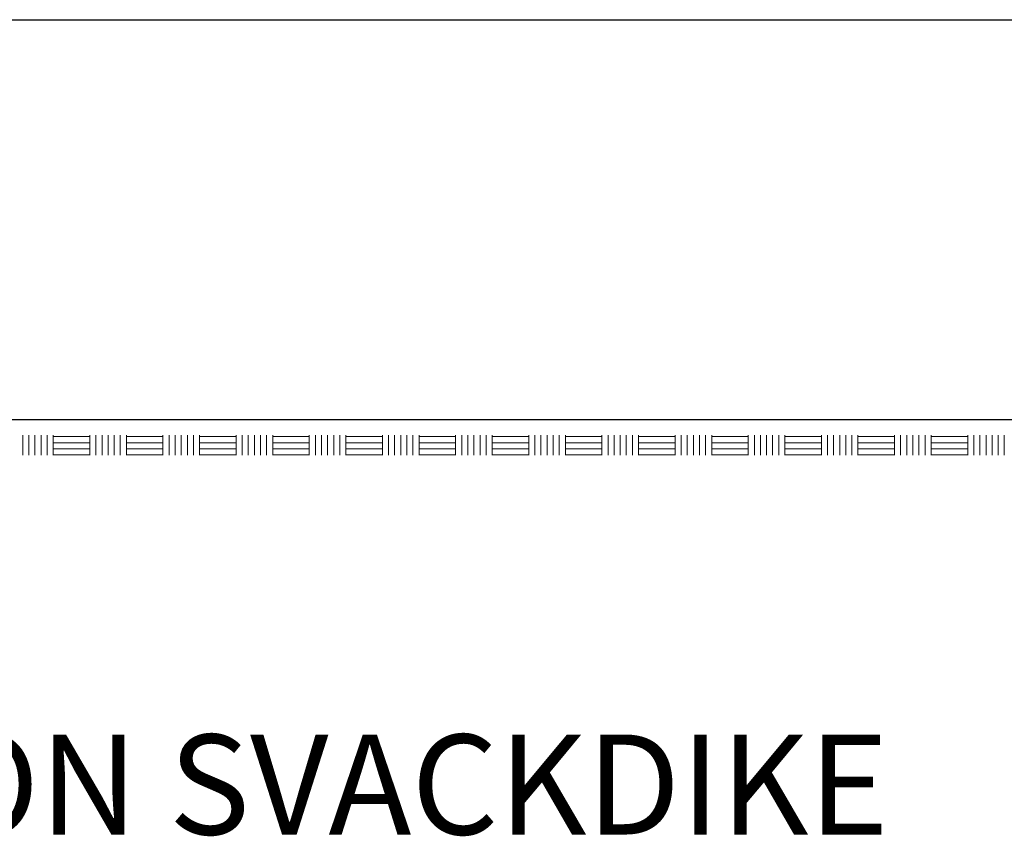
# Model space of a CAD drawing. Units: millimetres. Extents: x 129 to 3165, y 111 to 237.
# Drawn here: x 149 to 152, y 112 to 114 of the extents above; entities that cross this region are included whole.
import ezdxf

# ---------------------------------------------------------------- set-up
doc = ezdxf.new("R2010")
doc.units = ezdxf.units.MM
doc.layers.add('M-SEKTION', color=4, linetype='Continuous')
doc.layers.add('M-TXT', color=4, linetype='Continuous')
doc.styles.add('ISOCP', font='isocp.shx')

msp = doc.modelspace()

# ---------------------------------------------------------------- linework, layer by layer
at = {"layer": 'M-SEKTION'}
for p, q in [((131.479, 113.7922), (193.5448, 113.7922)), ((151.8417, 112.7922), (132.2917, 112.7922))]:
    msp.add_line(p, q, dxfattribs=at)
at = {"layer": 'M-SEKTION', "color": 7, "linetype": 'Continuous', "lineweight": 0, "transparency": 33554687}
for p, q in [((149.3368, 112.7036), (149.3368, 112.7536)), ((149.352, 112.7036), (149.352, 112.7536)), ((149.3672, 112.7036), (149.3672, 112.7536)), ((149.3825, 112.7036), (149.3825, 112.7536)), ((149.3977, 112.7036), (149.3977, 112.7536)), ((149.413, 112.7036), (149.413, 112.7536)), ((149.5044, 112.7036), (149.5044, 112.7536)), ((149.5196, 112.7036), (149.5196, 112.7536)), ((149.5349, 112.7036), (149.5349, 112.7536)), ((149.5501, 112.7036), (149.5501, 112.7536)), ((149.5654, 112.7036), (149.5654, 112.7536)), ((149.5806, 112.7036), (149.5806, 112.7536)), ((149.5958, 112.7036), (149.5958, 112.7536)), ((149.6873, 112.7036), (149.6873, 112.7536)), ((149.7025, 112.7036), (149.7025, 112.7536)), ((149.7178, 112.7036), (149.7178, 112.7536)), ((149.733, 112.7036), (149.733, 112.7536)), ((149.7482, 112.7036), (149.7482, 112.7536)), ((149.7635, 112.7036), (149.7635, 112.7536)), ((149.7787, 112.7036), (149.7787, 112.7536)), ((149.8702, 112.7036), (149.8702, 112.7536)), ((149.8854, 112.7036), (149.8854, 112.7536)), ((149.9006, 112.7036), (149.9006, 112.7536)), ((149.9159, 112.7036), (149.9159, 112.7536)), ((149.9311, 112.7036), (149.9311, 112.7536)), ((149.9464, 112.7036), (149.9464, 112.7536)), ((149.9616, 112.7036), (149.9616, 112.7536)), ((150.053, 112.7036), (150.053, 112.7536)), ((150.0683, 112.7036), (150.0683, 112.7536)), ((150.0835, 112.7036), (150.0835, 112.7536)), ((150.0988, 112.7036), (150.0988, 112.7536)), ((150.114, 112.7036), (150.114, 112.7536)), ((150.1292, 112.7036), (150.1292, 112.7536)), ((150.1445, 112.7036), (150.1445, 112.7536)), ((150.2359, 112.7036), (150.2359, 112.7536)), ((150.2512, 112.7036), (150.2512, 112.7536)), ((150.2664, 112.7036), (150.2664, 112.7536)), ((150.2816, 112.7036), (150.2816, 112.7536)), ((150.2969, 112.7036), (150.2969, 112.7536)), ((150.3121, 112.7036), (150.3121, 112.7536)), ((150.3274, 112.7036), (150.3274, 112.7536)), ((150.4188, 112.7036), (150.4188, 112.7536)), ((150.434, 112.7036), (150.434, 112.7536)), ((150.4493, 112.7036), (150.4493, 112.7536)), ((150.4645, 112.7036), (150.4645, 112.7536)), ((150.4798, 112.7036), (150.4798, 112.7536)), ((150.495, 112.7036), (150.495, 112.7536)), ((150.5102, 112.7036), (150.5102, 112.7536)), ((150.6017, 112.7036), (150.6017, 112.7536)), ((150.6169, 112.7036), (150.6169, 112.7536)), ((150.6322, 112.7036), (150.6322, 112.7536)), ((150.6474, 112.7036), (150.6474, 112.7536)), ((150.6626, 112.7036), (150.6626, 112.7536)), ((150.6779, 112.7036), (150.6779, 112.7536)), ((150.6931, 112.7036), (150.6931, 112.7536)), ((150.7846, 112.7036), (150.7846, 112.7536)), ((150.7998, 112.7036), (150.7998, 112.7536)), ((150.815, 112.7036), (150.815, 112.7536)), ((150.8303, 112.7036), (150.8303, 112.7536)), ((150.8455, 112.7036), (150.8455, 112.7536)), ((150.8608, 112.7036), (150.8608, 112.7536)), ((150.876, 112.7036), (150.876, 112.7536)), ((150.9674, 112.7036), (150.9674, 112.7536)), ((150.9827, 112.7036), (150.9827, 112.7536)), ((150.9979, 112.7036), (150.9979, 112.7536)), ((151.0132, 112.7036), (151.0132, 112.7536)), ((151.0284, 112.7036), (151.0284, 112.7536)), ((151.0436, 112.7036), (151.0436, 112.7536)), ((151.0589, 112.7036), (151.0589, 112.7536)), ((151.1503, 112.7036), (151.1503, 112.7536)), ((151.1656, 112.7036), (151.1656, 112.7536)), ((151.1808, 112.7036), (151.1808, 112.7536)), ((151.196, 112.7036), (151.196, 112.7536)), ((151.2113, 112.7036), (151.2113, 112.7536)), ((151.2265, 112.7036), (151.2265, 112.7536)), ((151.2418, 112.7036), (151.2418, 112.7536)), ((151.3332, 112.7036), (151.3332, 112.7536)), ((151.3484, 112.7036), (151.3484, 112.7536)), ((151.3637, 112.7036), (151.3637, 112.7536)), ((151.3789, 112.7036), (151.3789, 112.7536)), ((151.3942, 112.7036), (151.3942, 112.7536)), ((151.4094, 112.7036), (151.4094, 112.7536)), ((151.4246, 112.7036), (151.4246, 112.7536)), ((151.5161, 112.7036), (151.5161, 112.7536)), ((151.5313, 112.7036), (151.5313, 112.7536)), ((151.5466, 112.7036), (151.5466, 112.7536)), ((151.5618, 112.7036), (151.5618, 112.7536)), ((151.577, 112.7036), (151.577, 112.7536)), ((151.5923, 112.7036), (151.5923, 112.7536)), ((151.6075, 112.7036), (151.6075, 112.7536)), ((151.699, 112.7036), (151.699, 112.7536)), ((151.7142, 112.7036), (151.7142, 112.7536)), ((151.7294, 112.7036), (151.7294, 112.7536)), ((151.7447, 112.7036), (151.7447, 112.7536)), ((151.7599, 112.7036), (151.7599, 112.7536)), ((151.7752, 112.7036), (151.7752, 112.7536)), ((151.7904, 112.7036), (151.7904, 112.7536)), ((149.413, 112.7501), (149.5044, 112.7501)), ((149.413, 112.7349), (149.5044, 112.7349)), ((149.5958, 112.7501), (149.6873, 112.7501)), ((149.5958, 112.7349), (149.6873, 112.7349)), ((149.7787, 112.7501), (149.8702, 112.7501)), ((149.7787, 112.7349), (149.8702, 112.7349)), ((149.9616, 112.7501), (150.053, 112.7501)), ((149.9616, 112.7349), (150.053, 112.7349)), ((150.1445, 112.7501), (150.2359, 112.7501)), ((150.1445, 112.7349), (150.2359, 112.7349)), ((150.3274, 112.7501), (150.4188, 112.7501)), ((150.3274, 112.7349), (150.4188, 112.7349)), ((150.5102, 112.7501), (150.6017, 112.7501)), ((150.5102, 112.7349), (150.6017, 112.7349)), ((150.6931, 112.7501), (150.7846, 112.7501)), ((150.6931, 112.7349), (150.7846, 112.7349)), ((150.876, 112.7501), (150.9674, 112.7501)), ((150.876, 112.7349), (150.9674, 112.7349)), ((151.0589, 112.7501), (151.1503, 112.7501)), ((151.0589, 112.7349), (151.1503, 112.7349)), ((151.2418, 112.7501), (151.3332, 112.7501)), ((151.2418, 112.7349), (151.3332, 112.7349)), ((151.4246, 112.7501), (151.5161, 112.7501)), ((151.4246, 112.7349), (151.5161, 112.7349)), ((151.6075, 112.7501), (151.699, 112.7501)), ((151.6075, 112.7349), (151.699, 112.7349)), ((149.413, 112.7196), (149.5044, 112.7196)), ((149.413, 112.7044), (149.5044, 112.7044)), ((149.5958, 112.7196), (149.6873, 112.7196)), ((149.5958, 112.7044), (149.6873, 112.7044)), ((149.7787, 112.7196), (149.8702, 112.7196)), ((149.7787, 112.7044), (149.8702, 112.7044)), ((149.9616, 112.7196), (150.053, 112.7196)), ((149.9616, 112.7044), (150.053, 112.7044)), ((150.1445, 112.7196), (150.2359, 112.7196)), ((150.1445, 112.7044), (150.2359, 112.7044)), ((150.3274, 112.7196), (150.4188, 112.7196)), ((150.3274, 112.7044), (150.4188, 112.7044)), ((150.5102, 112.7196), (150.6017, 112.7196)), ((150.5102, 112.7044), (150.6017, 112.7044)), ((150.6931, 112.7196), (150.7846, 112.7196)), ((150.6931, 112.7044), (150.7846, 112.7044)), ((150.876, 112.7196), (150.9674, 112.7196)), ((150.876, 112.7044), (150.9674, 112.7044)), ((151.0589, 112.7196), (151.1503, 112.7196)), ((151.0589, 112.7044), (151.1503, 112.7044)), ((151.2418, 112.7196), (151.3332, 112.7196)), ((151.2418, 112.7044), (151.3332, 112.7044)), ((151.4246, 112.7196), (151.5161, 112.7196)), ((151.4246, 112.7044), (151.5161, 112.7044)), ((151.6075, 112.7196), (151.699, 112.7196)), ((151.6075, 112.7044), (151.699, 112.7044))]:
    msp.add_line(p, q, dxfattribs=at)

# ---------------------------------------------------------------- texts
at = {"layer": 'M-TXT', "style": 'ISOCP'}
msp.add_text('TVÄRSEKTION SVACKDIKE', height=0.25, dxfattribs=at).set_placement((147.3724, 111.7555))

doc.saveas('drawing.dxf')
